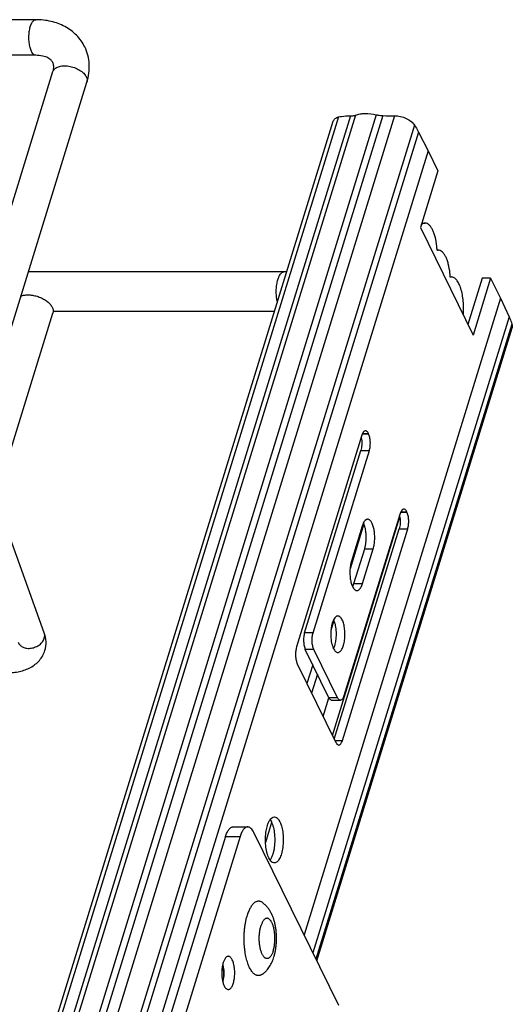
# Paper-space layout 'RV-12KD-CK-XX-S_CUST_1_2' of a CAD drawing. Units: inches. Extents: x 0 to 17, y 0 to 11.
# Drawn here: x 6.7 to 7.2, y 6.5 to 7.5 of the extents above; entities that cross this region are included whole.
import ezdxf

# ---------------------------------------------------------------- set-up
doc = ezdxf.new("R2010")
doc.units = ezdxf.units.IN
doc.header["$LTSCALE"] = 0.935
doc.header["$MEASUREMENT"] = 0
doc.layers.get('0').update_dxf_attribs({"linetype": 'CONTINUOUS'})
doc.layers.add('02___PRT_ALL_AXES', color=7, linetype='CONTINUOUS')

psp = doc.layouts.new('RV-12KD-CK-XX-S_CUST_1_2')

# ---------------------------------------------------------------- linework, layer by layer
at = {"color": 7, "linetype": 'Continuous'}
for p, q in [((6.71439, 7.45443), (5.6907, 7.45443)), ((6.71439, 7.41903), (6.31182, 7.41903)), ((6.6332, 7.0849), (6.73143, 7.40279)), ((6.45057, 6.37401), (6.76525, 7.39234)), ((7.03268, 7.35958), (6.07382, 4.2567)), ((7.0532, 7.35999), (6.08633, 4.23119)), ((6.06131, 4.28218), (7.01046, 7.35363)), ((7.01574, 7.35776), (6.06377, 4.27717)), ((7.0276, 7.35885), (6.07084, 4.26278)), ((7.05974, 7.35907), (6.09052, 4.22266)), ((7.07141, 7.3589), (6.09771, 4.20802)), ((7.09118, 7.34972), (6.11158, 4.17974)), ((7.0953, 7.34264), (6.11545, 4.17185)), ((7.0953, 7.34264), (7.10478, 7.3242)), ((7.10478, 7.3242), (6.12477, 4.15288)), ((7.10478, 7.3242), (7.11454, 7.30431)), ((7.11454, 7.30431), (7.09711, 7.24791)), ((7.09843, 7.25218), (7.10175, 7.25218)), ((7.09711, 7.24791), (7.14958, 7.14099)), ((7.11372, 7.22545), (7.11487, 7.22545)), ((7.11487, 7.22543), (7.11372, 7.22531)), ((6.96136, 7.20379), (6.70699, 7.20379)), ((7.12683, 7.19872), (7.12799, 7.19872)), ((7.12799, 7.1987), (7.12683, 7.19858)), ((7.15853, 7.19739), (7.14438, 7.15159)), ((7.16701, 7.19739), (7.14958, 7.14099)), ((7.16701, 7.19739), (7.15853, 7.19739)), ((7.16701, 7.19739), (7.17677, 7.1775)), ((7.17677, 7.1775), (6.98128, 6.54491)), ((7.17677, 7.1775), (7.18539, 7.15906)), ((6.95199, 7.16439), (6.73132, 7.16439)), ((6.73161, 7.16439), (6.73133, 7.16285)), ((6.67448, 6.97888), (6.73133, 7.16285)), ((7.18539, 7.15906), (6.99007, 6.527)), ((7.18822, 7.15197), (6.99315, 6.52072)), ((6.99394, 6.51911), (7.18834, 7.14819)), ((7.03885, 7.04135), (6.97383, 6.83095)), ((7.03922, 7.04242), (7.03885, 7.04135)), ((7.03938, 7.04276), (7.04555, 7.04276)), ((7.0396, 7.04326), (7.0453, 7.04326)), ((7.04555, 7.04276), (7.0453, 7.04326)), ((6.72278, 6.84512), (6.65455, 7.03409)), ((6.98185, 6.84508), (7.03782, 7.02619)), ((6.99032, 6.84508), (7.04629, 7.02619)), ((7.03782, 7.02619), (7.04629, 7.02619)), ((7.00956, 6.74308), (7.07665, 6.9602)), ((7.07704, 6.96353), (7.02107, 6.78242)), ((7.07741, 6.96459), (7.07704, 6.96353)), ((7.07757, 6.96494), (7.08374, 6.96494)), ((7.0778, 6.96544), (7.08349, 6.96544)), ((7.08374, 6.96494), (7.08349, 6.96544)), ((7.01141, 6.73931), (7.07601, 6.94836)), ((7.01946, 6.73796), (7.08448, 6.94836)), ((7.04083, 6.95333), (7.02706, 6.90877)), ((7.03913, 6.95104), (7.02843, 6.91642)), ((7.03976, 6.95284), (7.03913, 6.95104)), ((7.07601, 6.94836), (7.08448, 6.94836)), ((7.031, 6.89391), (7.04169, 6.92854)), ((7.03947, 6.89391), (7.05017, 6.92854)), ((7.04169, 6.92854), (7.05017, 6.92854)), ((7.02972, 6.89072), (7.03036, 6.89212)), ((7.03036, 6.89212), (7.031, 6.89391)), ((7.031, 6.89391), (7.03947, 6.89391)), ((7.03883, 6.89212), (7.03947, 6.89391)), ((7.03395, 6.88707), (7.03475, 6.88718)), ((7.01112, 6.85721), (7.00805, 6.84727)), ((6.99032, 6.84508), (6.98185, 6.84508)), ((7.01072, 6.82922), (7.01199, 6.83242)), ((6.99107, 6.8285), (6.98259, 6.8285)), ((7.00614, 6.78051), (6.98259, 6.8285)), ((7.01462, 6.78051), (6.99107, 6.8285)), ((6.97457, 6.81437), (7.01301, 6.73605)), ((6.99003, 6.81334), (6.98425, 6.79464)), ((6.99466, 6.80392), (6.98888, 6.78522)), ((7.00031, 6.76193), (7.00606, 6.78054)), ((7.01462, 6.78051), (7.00614, 6.78051)), ((7.009, 6.77796), (7.01747, 6.77796)), ((7.01207, 6.73796), (7.01946, 6.73796)), ((7.01519, 6.73362), (7.01586, 6.73349)), ((6.94908, 6.65644), (6.94295, 6.63659)), ((6.94783, 6.65882), (6.94881, 6.65709)), ((6.95075, 6.66188), (6.95177, 6.66203)), ((6.95177, 6.66203), (6.95307, 6.66178)), ((6.9563, 6.65882), (6.95729, 6.65709)), ((6.91073, 6.6521), (6.92529, 6.6521)), ((7.01577, 6.47462), (6.93134, 6.64668)), ((6.94362, 6.64828), (6.94481, 6.6534)), ((6.90311, 6.64264), (6.84259, 6.44681)), ((6.91766, 6.64264), (6.85714, 6.44681)), ((6.90311, 6.64264), (6.91766, 6.64264)), ((6.95144, 6.63017), (6.95025, 6.62505)), ((6.94723, 6.61963), (6.94625, 6.62137)), ((6.90041, 6.51452), (6.90107, 6.51102)), ((6.90056, 6.51499), (6.90128, 6.51093)), ((6.90119, 6.5024), (6.90041, 6.49857)), ((6.90079, 6.50131), (6.90041, 6.4996)), ((6.90107, 6.50315), (6.90079, 6.50131))]:
    psp.add_line(p, q, dxfattribs=at)
for centre, radius, start, end in [((7.06979, 7.65318), 0.29428, 268.04457, 270.31532), ((7.03851, 7.22137), 0.07531, 2.99314, 6.08363), ((6.96136, 7.12025), 0.08354, 88.09674, 90.00287), ((7.05155, 7.19464), 0.07539, 2.99313, 6.02827), ((7.01586, 7.03441), 0.02289, 8.68115, 12.37714), ((7.05405, 6.95658), 0.02289, 8.68115, 12.37714), ((6.93724, 6.65188), 0.01267, 33.25932, 35.71388), ((6.86949, 6.50719), 0.03181, 3.35355, 6.91314)]:
    psp.add_arc(centre, radius, start, end, dxfattribs=at)
for points, knots in [([(6.71011, 7.42287), (6.70981, 7.42347), (6.70927, 7.42478), (6.70837, 7.42774), (6.70765, 7.43192), (6.7074, 7.43719), (6.7077, 7.44163), (6.70827, 7.44501), (6.70883, 7.4473), (6.70952, 7.44935), (6.71033, 7.4511), (6.71122, 7.45253), (6.71221, 7.45359), (6.71326, 7.45427), (6.71403, 7.45443), (6.71439, 7.45443)], [0, 0, 0, 0, 0.058344, 0.12352, 0.269203, 0.426137, 0.58204, 0.655704, 0.724609, 0.787511, 0.843543, 0.892172, 0.933492, 0.968633, 1, 1, 1, 1]), ([(6.76308, 7.42737), (6.76203, 7.42949), (6.75959, 7.43359), (6.75499, 7.43907), (6.74955, 7.4438), (6.74133, 7.44902), (6.72953, 7.45337), (6.71948, 7.45443), (6.71439, 7.45443)], [0, 0, 0, 0, 0.121122, 0.242614, 0.364805, 0.488165, 0.739494, 1, 1, 1, 1]), ([(6.71439, 7.41903), (6.714, 7.41903), (6.71316, 7.41923), (6.71201, 7.42003), (6.71097, 7.42128), (6.71039, 7.4223), (6.71011, 7.42287)], [0, 0, 0, 0, 0.195402, 0.41821, 0.685021, 1, 1, 1, 1]), ([(6.73128, 7.41181), (6.73108, 7.41223), (6.73057, 7.41309), (6.72904, 7.41482), (6.72679, 7.41637), (6.72391, 7.4176), (6.71996, 7.41873), (6.71668, 7.41903), (6.71439, 7.41903)], [0, 0, 0, 0, 0.073667, 0.154402, 0.359952, 0.491641, 0.643238, 1, 1, 1, 1]), ([(6.76525, 7.39234), (6.76615, 7.39525), (6.76747, 7.40118), (6.76781, 7.41024), (6.76645, 7.41911), (6.76438, 7.42471), (6.76308, 7.42737)], [0, 0, 0, 0, 0.254344, 0.504846, 0.752966, 1, 1, 1, 1]), ([(6.73143, 7.40279), (6.73173, 7.40375), (6.73213, 7.40553), (6.73227, 7.40803), (6.73198, 7.41009), (6.73154, 7.41128), (6.73128, 7.41181)], [0, 0, 0, 0, 0.326135, 0.592008, 0.808694, 1, 1, 1, 1]), ([(6.73143, 7.40279), (6.7316, 7.40333), (6.7321, 7.40438), (6.73331, 7.40574), (6.73492, 7.40686), (6.73688, 7.40772), (6.73915, 7.40829), (6.74259, 7.40869), (6.74723, 7.40839), (6.75276, 7.40696), (6.75784, 7.40457), (6.76141, 7.4019), (6.76354, 7.39947), (6.76433, 7.3982), (6.76465, 7.39756)], [0, 0, 0, 0, 0.043149, 0.088554, 0.138004, 0.19243, 0.252142, 0.316815, 0.457691, 0.606535, 0.752617, 0.885972, 0.945721, 1, 1, 1, 1]), ([(6.76465, 7.39756), (6.76506, 7.39672), (6.7655, 7.39539), (6.76554, 7.39358), (6.76538, 7.39274), (6.76525, 7.39234)], [0, 0, 0, 0, 0.523837, 0.765644, 1, 1, 1, 1]), ([(7.0276, 7.35885), (7.02806, 7.35884), (7.02978, 7.35884), (7.03152, 7.35913), (7.03268, 7.35958)], [0, 0, 0, 0, 0.271278, 1, 1, 1, 1]), ([(7.03268, 7.35958), (7.03411, 7.36014), (7.03724, 7.36096), (7.04416, 7.36157), (7.0496, 7.36087), (7.0532, 7.35999)], [0, 0, 0, 0, 0.22053, 0.464354, 1, 1, 1, 1]), ([(7.0532, 7.35999), (7.05375, 7.35986), (7.0559, 7.35938), (7.0581, 7.35912), (7.05974, 7.35907)], [0, 0, 0, 0, 0.255431, 1, 1, 1, 1]), ([(7.01046, 7.35363), (7.01061, 7.35411), (7.0111, 7.35508), (7.01229, 7.35626), (7.01387, 7.35719), (7.01509, 7.3576), (7.01574, 7.35776)], [0, 0, 0, 0, 0.218889, 0.452365, 0.711414, 1, 1, 1, 1]), ([(7.01574, 7.35776), (7.01665, 7.35799), (7.02055, 7.35878), (7.02456, 7.35897), (7.0276, 7.35885)], [0, 0, 0, 0, 0.235225, 1, 1, 1, 1]), ([(7.07141, 7.3589), (7.07335, 7.35891), (7.07733, 7.35843), (7.08292, 7.35653), (7.08774, 7.35367), (7.09029, 7.3511), (7.09118, 7.34972)], [0, 0, 0, 0, 0.25949, 0.527786, 0.781093, 1, 1, 1, 1]), ([(7.09118, 7.34972), (7.09156, 7.34914), (7.09302, 7.34683), (7.09437, 7.34445), (7.0953, 7.34264)], [0, 0, 0, 0, 0.255086, 1, 1, 1, 1]), ([(7.10175, 7.25218), (7.10109, 7.25218), (7.09966, 7.25186), (7.09846, 7.25104), (7.09789, 7.25055)], [0, 0, 0, 0, 0.469215, 1, 1, 1, 1]), ([(7.1134, 7.22936), (7.11307, 7.23244), (7.11232, 7.23687), (7.11065, 7.24233), (7.10922, 7.24571), (7.10759, 7.24846), (7.1058, 7.25053), (7.10385, 7.25185), (7.10242, 7.25217), (7.10175, 7.25218)], [0, 0, 0, 0, 0.341339, 0.492785, 0.627735, 0.74462, 0.84349, 0.926562, 1, 1, 1, 1]), ([(7.12652, 7.20256), (7.12619, 7.20565), (7.12545, 7.21009), (7.12378, 7.21557), (7.12235, 7.21896), (7.12072, 7.22172), (7.11893, 7.22379), (7.11697, 7.22512), (7.11554, 7.22544), (7.11487, 7.22545)], [0, 0, 0, 0, 0.341237, 0.492688, 0.627653, 0.744553, 0.843438, 0.926578, 1, 1, 1, 1]), ([(6.95485, 7.17368), (6.95447, 7.17525), (6.95391, 7.17855), (6.9536, 7.18362), (6.95382, 7.18871), (6.95452, 7.1935), (6.95568, 7.19764), (6.95702, 7.20053), (6.95831, 7.20222), (6.95927, 7.20311), (6.96029, 7.20366), (6.96102, 7.20379), (6.96136, 7.20379)], [0, 0, 0, 0, 0.146616, 0.303123, 0.460535, 0.609545, 0.741677, 0.85063, 0.895649, 0.934677, 0.968759, 1, 1, 1, 1]), ([(7.13977, 7.16101), (7.13997, 7.16329), (7.14016, 7.16788), (7.13985, 7.17466), (7.13898, 7.18111), (7.13759, 7.1869), (7.13575, 7.19177), (7.13381, 7.19507), (7.13205, 7.19698), (7.13074, 7.19797), (7.12938, 7.19857), (7.12844, 7.19872), (7.12799, 7.19872)], [0, 0, 0, 0, 0.163259, 0.326291, 0.482402, 0.625148, 0.749423, 0.851904, 0.895032, 0.933275, 0.967722, 1, 1, 1, 1]), ([(6.69956, 7.17982), (6.70061, 7.1802), (6.70292, 7.18074), (6.70527, 7.18091), (6.7065, 7.18091)], [0, 0, 0, 0, 0.477012, 1, 1, 1, 1]), ([(6.7065, 7.18091), (6.708, 7.18091), (6.71108, 7.18065), (6.71563, 7.17962), (6.72, 7.17797), (6.72396, 7.1758), (6.72728, 7.17324), (6.72979, 7.17041), (6.73135, 7.16744), (6.73167, 7.16535), (6.73161, 7.16439)], [0, 0, 0, 0, 0.138079, 0.282576, 0.427098, 0.566264, 0.695376, 0.810858, 0.911578, 1, 1, 1, 1]), ([(7.18539, 7.15906), (7.18567, 7.15847), (7.18671, 7.15615), (7.18763, 7.15377), (7.18822, 7.15197)], [0, 0, 0, 0, 0.25503, 1, 1, 1, 1]), ([(7.18822, 7.15197), (7.18843, 7.15135), (7.18868, 7.15008), (7.18852, 7.14878), (7.18834, 7.14819)], [0, 0, 0, 0, 0.516937, 1, 1, 1, 1]), ([(7.03849, 7.03787), (7.03856, 7.03738), (7.03881, 7.03536), (7.03885, 7.03332), (7.03876, 7.03178)], [0, 0, 0, 0, 0.243611, 1, 1, 1, 1]), ([(7.04245, 7.04582), (7.04214, 7.04582), (7.04157, 7.04566), (7.04086, 7.04513), (7.03998, 7.04411), (7.0395, 7.04313), (7.03922, 7.04242)], [0, 0, 0, 0, 0.185603, 0.345778, 0.533253, 1, 1, 1, 1]), ([(7.0453, 7.04326), (7.04512, 7.04364), (7.04473, 7.04432), (7.04403, 7.04515), (7.04327, 7.04569), (7.04271, 7.04582), (7.04245, 7.04582)], [0, 0, 0, 0, 0.314987, 0.581799, 0.804595, 1, 1, 1, 1]), ([(7.04629, 7.02619), (7.0467, 7.02752), (7.04724, 7.03041), (7.04737, 7.03481), (7.04694, 7.03847), (7.04625, 7.04109), (7.0458, 7.04225), (7.04555, 7.04276)], [0, 0, 0, 0, 0.247302, 0.51914, 0.780701, 0.897501, 1, 1, 1, 1]), ([(7.03876, 7.03178), (7.0387, 7.03079), (7.0385, 7.0289), (7.03808, 7.02705), (7.03782, 7.02619)], [0, 0, 0, 0, 0.523972, 1, 1, 1, 1]), ([(7.08064, 6.96799), (7.08033, 6.96799), (7.07976, 6.96783), (7.07905, 6.96731), (7.07817, 6.96629), (7.07769, 6.9653), (7.07741, 6.96459)], [0, 0, 0, 0, 0.185603, 0.345778, 0.533253, 1, 1, 1, 1]), ([(7.08349, 6.96544), (7.08331, 6.96581), (7.08292, 6.96649), (7.08222, 6.96732), (7.08146, 6.96786), (7.0809, 6.96799), (7.08064, 6.96799)], [0, 0, 0, 0, 0.314987, 0.581799, 0.804595, 1, 1, 1, 1]), ([(7.07668, 6.96004), (7.07676, 6.95955), (7.07701, 6.95753), (7.07704, 6.95549), (7.07695, 6.95396)], [0, 0, 0, 0, 0.243611, 1, 1, 1, 1]), ([(7.08448, 6.94836), (7.08489, 6.94969), (7.08543, 6.95258), (7.08556, 6.95699), (7.08514, 6.96064), (7.08444, 6.96327), (7.08399, 6.96442), (7.08374, 6.96494)], [0, 0, 0, 0, 0.247302, 0.51914, 0.780701, 0.897501, 1, 1, 1, 1]), ([(7.04465, 6.95789), (7.04442, 6.95789), (7.04396, 6.95783), (7.04272, 6.95736), (7.04152, 6.95615), (7.04048, 6.95445), (7.03999, 6.9534), (7.03976, 6.95284)], [0, 0, 0, 0, 0.09179, 0.188049, 0.533607, 0.751695, 1, 1, 1, 1]), ([(7.04233, 6.94858), (7.04211, 6.94963), (7.04159, 6.95156), (7.04084, 6.95342), (7.04041, 6.95425)], [0, 0, 0, 0, 0.534515, 1, 1, 1, 1]), ([(7.04318, 6.94186), (7.04315, 6.94244), (7.043, 6.9447), (7.04269, 6.94694), (7.04233, 6.94858)], [0, 0, 0, 0, 0.258911, 1, 1, 1, 1]), ([(7.05017, 6.92854), (7.05061, 6.92996), (7.05128, 6.93303), (7.05174, 6.93783), (7.05169, 6.94279), (7.05112, 6.94751), (7.05008, 6.95165), (7.04883, 6.95456), (7.0476, 6.95629), (7.04667, 6.95719), (7.04568, 6.95775), (7.04498, 6.95789), (7.04465, 6.95789)], [0, 0, 0, 0, 0.139325, 0.292908, 0.450383, 0.601645, 0.736957, 0.848854, 0.8949, 0.934531, 0.968817, 1, 1, 1, 1]), ([(7.07695, 6.95396), (7.0769, 6.95296), (7.07669, 6.95108), (7.07627, 6.94922), (7.07601, 6.94836)], [0, 0, 0, 0, 0.523972, 1, 1, 1, 1]), ([(7.04169, 6.92854), (7.042, 6.92951), (7.04251, 6.9316), (7.04318, 6.93603), (7.04328, 6.93951), (7.04318, 6.94186)], [0, 0, 0, 0, 0.22811, 0.476635, 1, 1, 1, 1]), ([(7.02843, 6.91642), (7.02796, 6.91492), (7.02727, 6.91167), (7.02682, 6.90661), (7.02695, 6.90143), (7.02743, 6.89801), (7.02779, 6.89637)], [0, 0, 0, 0, 0.232872, 0.489774, 0.751681, 1, 1, 1, 1]), ([(7.02779, 6.89637), (7.02807, 6.89507), (7.02873, 6.89271), (7.02996, 6.89007), (7.03114, 6.88851), (7.03203, 6.88769), (7.03297, 6.88719), (7.03363, 6.88707), (7.03395, 6.88707)], [0, 0, 0, 0, 0.338343, 0.617427, 0.732749, 0.832658, 0.919945, 1, 1, 1, 1]), ([(7.03475, 6.88718), (7.03562, 6.88744), (7.03684, 6.8885), (7.03803, 6.89031), (7.03857, 6.89148), (7.03883, 6.89212)], [0, 0, 0, 0, 0.414793, 0.685334, 1, 1, 1, 1]), ([(7.01495, 6.86177), (7.01468, 6.86177), (7.01413, 6.86169), (7.01333, 6.86133), (7.01256, 6.86075), (7.01153, 6.85962), (7.01039, 6.85767), (7.00973, 6.85591), (7.00942, 6.85493)], [0, 0, 0, 0, 0.085874, 0.177531, 0.279432, 0.394377, 0.668152, 1, 1, 1, 1]), ([(7.01933, 6.85785), (7.01904, 6.85843), (7.01845, 6.85947), (7.01738, 6.86075), (7.01621, 6.86157), (7.01535, 6.86177), (7.01495, 6.86177)], [0, 0, 0, 0, 0.314979, 0.581791, 0.804598, 1, 1, 1, 1]), ([(7.00942, 6.85493), (7.00928, 6.85445), (7.00871, 6.85239), (7.00835, 6.85027), (7.00817, 6.84864)], [0, 0, 0, 0, 0.233807, 1, 1, 1, 1]), ([(7.01263, 6.85247), (7.01242, 6.85345), (7.01193, 6.85529), (7.01124, 6.85706), (7.01085, 6.85785)], [0, 0, 0, 0, 0.532595, 1, 1, 1, 1]), ([(7.01325, 6.83871), (7.01351, 6.84104), (7.01365, 6.84566), (7.01311, 6.85026), (7.01263, 6.85247)], [0, 0, 0, 0, 0.509633, 1, 1, 1, 1]), ([(7.01495, 6.82557), (7.01531, 6.82557), (7.0161, 6.82574), (7.01718, 6.82644), (7.01819, 6.82752), (7.0195, 6.8296), (7.02078, 6.83304), (7.02173, 6.83786), (7.0221, 6.8432), (7.02184, 6.8486), (7.02098, 6.85353), (7.01996, 6.85655), (7.01933, 6.85785)], [0, 0, 0, 0, 0.03138, 0.066535, 0.107873, 0.156522, 0.275336, 0.417867, 0.573835, 0.730834, 0.876578, 1, 1, 1, 1]), ([(6.72341, 6.82735), (6.72429, 6.83021), (6.72507, 6.83631), (6.7238, 6.84229), (6.72278, 6.84512)], [0, 0, 0, 0, 0.498911, 1, 1, 1, 1]), ([(6.72283, 6.83969), (6.72311, 6.84058), (6.7234, 6.84243), (6.72308, 6.84428), (6.72278, 6.84512)], [0, 0, 0, 0, 0.510724, 1, 1, 1, 1]), ([(6.98185, 6.84508), (6.98144, 6.84375), (6.9809, 6.84086), (6.98077, 6.83645), (6.9812, 6.8328), (6.98189, 6.83017), (6.98234, 6.82902), (6.98259, 6.8285)], [0, 0, 0, 0, 0.247302, 0.51914, 0.780701, 0.897501, 1, 1, 1, 1]), ([(6.99107, 6.8285), (6.99081, 6.82902), (6.99036, 6.83017), (6.98967, 6.8328), (6.98925, 6.83645), (6.98938, 6.84086), (6.98991, 6.84375), (6.99032, 6.84508)], [0, 0, 0, 0, 0.102499, 0.219299, 0.48086, 0.752698, 1, 1, 1, 1]), ([(7.00817, 6.84864), (7.00791, 6.84631), (7.00777, 6.84169), (7.00831, 6.83709), (7.00878, 6.83488)], [0, 0, 0, 0, 0.509633, 1, 1, 1, 1]), ([(6.69682, 6.83575), (6.69701, 6.83521), (6.69752, 6.83417), (6.69901, 6.8323), (6.70169, 6.83051), (6.70564, 6.8295), (6.70998, 6.82962), (6.71428, 6.83085), (6.71813, 6.83305), (6.72115, 6.83602), (6.72245, 6.83846), (6.72283, 6.83969)], [0, 0, 0, 0, 0.052446, 0.105919, 0.218771, 0.342583, 0.475999, 0.61429, 0.75119, 0.881, 1, 1, 1, 1]), ([(6.97383, 6.83095), (6.97342, 6.82962), (6.97288, 6.82673), (6.97275, 6.82232), (6.97317, 6.81867), (6.97387, 6.81605), (6.97432, 6.81489), (6.97457, 6.81437)], [0, 0, 0, 0, 0.247302, 0.51914, 0.780701, 0.897501, 1, 1, 1, 1]), ([(7.00878, 6.83488), (7.009, 6.8339), (7.00948, 6.83206), (7.01017, 6.83029), (7.01056, 6.8295)], [0, 0, 0, 0, 0.532595, 1, 1, 1, 1]), ([(7.01199, 6.83242), (7.01214, 6.8329), (7.01271, 6.83496), (7.01307, 6.83708), (7.01325, 6.83871)], [0, 0, 0, 0, 0.233807, 1, 1, 1, 1]), ([(6.68583, 6.80536), (6.68794, 6.80536), (6.69209, 6.80556), (6.69815, 6.80652), (6.70388, 6.80815), (6.70919, 6.81051), (6.71398, 6.81363), (6.71811, 6.8175), (6.72137, 6.8221), (6.72287, 6.82556), (6.72341, 6.82735)], [0, 0, 0, 0, 0.135298, 0.266776, 0.394052, 0.517793, 0.639413, 0.759779, 0.879909, 1, 1, 1, 1]), ([(7.01056, 6.8295), (7.01085, 6.82892), (7.01144, 6.82787), (7.01251, 6.8266), (7.01368, 6.82578), (7.01454, 6.82557), (7.01495, 6.82557)], [0, 0, 0, 0, 0.314979, 0.581791, 0.804598, 1, 1, 1, 1]), ([(7.02107, 6.78242), (7.02087, 6.78178), (7.02044, 6.78063), (7.0196, 6.77919), (7.01862, 6.77822), (7.01783, 6.77796), (7.01747, 6.77796)], [0, 0, 0, 0, 0.332113, 0.607222, 0.823729, 1, 1, 1, 1]), ([(7.00614, 6.78051), (7.00633, 6.78014), (7.00672, 6.77946), (7.00741, 6.77862), (7.00817, 6.77809), (7.00874, 6.77796), (7.009, 6.77796)], [0, 0, 0, 0, 0.314987, 0.581799, 0.804595, 1, 1, 1, 1]), ([(7.01747, 6.77796), (7.01721, 6.77796), (7.01665, 6.77809), (7.01589, 6.77862), (7.01519, 6.77946), (7.0148, 6.78014), (7.01462, 6.78051)], [0, 0, 0, 0, 0.195405, 0.418201, 0.685013, 1, 1, 1, 1]), ([(7.01301, 6.73605), (7.01328, 6.73549), (7.01385, 6.73453), (7.01474, 6.73379), (7.01519, 6.73362)], [0, 0, 0, 0, 0.568126, 1, 1, 1, 1]), ([(7.01586, 6.73349), (7.01622, 6.73349), (7.01701, 6.73376), (7.01799, 6.73472), (7.01883, 6.73617), (7.01926, 6.73732), (7.01946, 6.73796)], [0, 0, 0, 0, 0.176271, 0.392778, 0.667887, 1, 1, 1, 1]), ([(6.94481, 6.6534), (6.94515, 6.65449), (6.94589, 6.65649), (6.94755, 6.65958), (6.94938, 6.66147), (6.95075, 6.66188)], [0, 0, 0, 0, 0.322899, 0.597617, 1, 1, 1, 1]), ([(6.94881, 6.65709), (6.94922, 6.65626), (6.94995, 6.65445), (6.95115, 6.65037), (6.95207, 6.64462), (6.95229, 6.63743), (6.95184, 6.63255), (6.95144, 6.63017)], [0, 0, 0, 0, 0.100457, 0.213197, 0.46552, 0.735752, 1, 1, 1, 1]), ([(6.95729, 6.65709), (6.95767, 6.65631), (6.95836, 6.65462), (6.95952, 6.6508), (6.96045, 6.64542), (6.96078, 6.63863), (6.96032, 6.6319), (6.95928, 6.62664), (6.95804, 6.62297), (6.95701, 6.62071), (6.95585, 6.61888), (6.95458, 6.61751), (6.95322, 6.61664), (6.95223, 6.61643), (6.95177, 6.61643)], [0, 0, 0, 0, 0.05835, 0.123532, 0.269229, 0.426179, 0.582097, 0.724582, 0.78749, 0.843528, 0.892162, 0.933486, 0.96863, 1, 1, 1, 1]), ([(6.95307, 6.66178), (6.95337, 6.66166), (6.95413, 6.66127), (6.95525, 6.66028), (6.95596, 6.65935), (6.9563, 6.65882)], [0, 0, 0, 0, 0.213725, 0.576283, 1, 1, 1, 1]), ([(6.90311, 6.64264), (6.90353, 6.644), (6.90444, 6.64643), (6.90601, 6.64912), (6.90744, 6.65068), (6.9085, 6.65148), (6.9096, 6.65198), (6.91036, 6.6521), (6.91073, 6.6521)], [0, 0, 0, 0, 0.33167, 0.605665, 0.720632, 0.822459, 0.914079, 1, 1, 1, 1]), ([(6.92529, 6.6521), (6.92492, 6.6521), (6.92415, 6.65198), (6.92305, 6.65148), (6.92199, 6.65068), (6.92056, 6.64912), (6.91899, 6.64643), (6.91808, 6.644), (6.91766, 6.64264)], [0, 0, 0, 0, 0.085921, 0.177541, 0.279368, 0.394335, 0.66833, 1, 1, 1, 1]), ([(6.93134, 6.64668), (6.93094, 6.64748), (6.93012, 6.64892), (6.92865, 6.65069), (6.92703, 6.65182), (6.92584, 6.6521), (6.92529, 6.6521)], [0, 0, 0, 0, 0.315517, 0.582118, 0.804617, 1, 1, 1, 1]), ([(6.94625, 6.62137), (6.94584, 6.62219), (6.94511, 6.624), (6.94391, 6.62808), (6.94299, 6.63383), (6.94277, 6.64102), (6.94322, 6.6459), (6.94362, 6.64828)], [0, 0, 0, 0, 0.100457, 0.213197, 0.46552, 0.735752, 1, 1, 1, 1]), ([(6.95177, 6.61643), (6.95137, 6.61643), (6.95052, 6.61658), (6.94933, 6.61723), (6.9482, 6.61827), (6.94755, 6.61914), (6.94723, 6.61963)], [0, 0, 0, 0, 0.20849, 0.43639, 0.698086, 1, 1, 1, 1]), ([(6.95025, 6.62505), (6.9499, 6.62394), (6.94916, 6.62192), (6.94812, 6.62002), (6.94755, 6.61922)], [0, 0, 0, 0, 0.54126, 1, 1, 1, 1]), ([(6.9059, 6.52353), (6.90562, 6.52353), (6.90503, 6.52343), (6.9042, 6.523), (6.90342, 6.5223), (6.90236, 6.52096), (6.90125, 6.51869), (6.90065, 6.51665), (6.90039, 6.51553)], [0, 0, 0, 0, 0.081106, 0.169235, 0.269426, 0.384543, 0.662643, 1, 1, 1, 1]), ([(6.90989, 6.51996), (6.90963, 6.52049), (6.90909, 6.52144), (6.90811, 6.5226), (6.90705, 6.52335), (6.90626, 6.52353), (6.9059, 6.52353)], [0, 0, 0, 0, 0.314979, 0.581791, 0.804598, 1, 1, 1, 1]), ([(6.9059, 6.49053), (6.90623, 6.49053), (6.90695, 6.49069), (6.90793, 6.49132), (6.90885, 6.49231), (6.90969, 6.49363), (6.91044, 6.49527), (6.91133, 6.49792), (6.91208, 6.50173), (6.91242, 6.50661), (6.91218, 6.51152), (6.9114, 6.51602), (6.91047, 6.51877), (6.90989, 6.51996)], [0, 0, 0, 0, 0.031375, 0.066524, 0.107854, 0.156496, 0.212542, 0.275459, 0.417966, 0.573907, 0.73088, 0.876599, 1, 1, 1, 1]), ([(6.89954, 6.50947), (6.89946, 6.50803), (6.89944, 6.50519), (6.89983, 6.50108), (6.90061, 6.49736), (6.90142, 6.4951), (6.9019, 6.49411)], [0, 0, 0, 0, 0.274915, 0.542838, 0.78902, 1, 1, 1, 1]), ([(6.90039, 6.51553), (6.90028, 6.51505), (6.89986, 6.51305), (6.89963, 6.51102), (6.89954, 6.50947)], [0, 0, 0, 0, 0.238166, 1, 1, 1, 1]), ([(6.90124, 6.50905), (6.90127, 6.50856), (6.90135, 6.50659), (6.90125, 6.50461), (6.90107, 6.50315)], [0, 0, 0, 0, 0.251329, 1, 1, 1, 1]), ([(6.90128, 6.51093), (6.90136, 6.51023), (6.90158, 6.50739), (6.90147, 6.50452), (6.90119, 6.5024)], [0, 0, 0, 0, 0.249236, 1, 1, 1, 1]), ([(6.9019, 6.49411), (6.90216, 6.49358), (6.9027, 6.49263), (6.90368, 6.49147), (6.90474, 6.49072), (6.90553, 6.49053), (6.9059, 6.49053)], [0, 0, 0, 0, 0.314979, 0.581791, 0.804598, 1, 1, 1, 1])]:
    psp.add_open_spline(points, degree=3, knots=knots, dxfattribs=at)
at = {"layer": '02___PRT_ALL_AXES', "color": 7, "linetype": 'Continuous'}
psp.add_line((6.92289, 6.55633), (6.92416, 6.56216), dxfattribs=at)
psp.add_arc((6.97872, 6.54768), 0.05645, 162.86505, 165.13866, dxfattribs=at)
for points, knots in [([(6.94004, 6.57687), (6.93971, 6.57711), (6.93905, 6.57754), (6.93799, 6.57801), (6.93692, 6.57828), (6.93584, 6.57834), (6.93476, 6.57819), (6.9337, 6.57784), (6.93265, 6.57729), (6.93162, 6.57654), (6.93062, 6.57561), (6.92965, 6.57449), (6.92872, 6.57319), (6.92783, 6.57172), (6.92698, 6.57008), (6.92618, 6.56829), (6.92544, 6.56635), (6.92499, 6.56501), (6.92477, 6.56431)], [0, 0, 0, 0, 0.052345, 0.101316, 0.147953, 0.193508, 0.239344, 0.286796, 0.337039, 0.391007, 0.449388, 0.51264, 0.581027, 0.654663, 0.733531, 0.817516, 0.906438, 1, 1, 1, 1]), ([(6.95133, 6.52288), (6.95169, 6.52402), (6.95231, 6.52636), (6.95303, 6.52996), (6.95355, 6.53366), (6.95385, 6.53743), (6.95396, 6.54125), (6.95386, 6.54507), (6.95356, 6.54885), (6.95305, 6.55255), (6.95246, 6.55557), (6.95187, 6.55791), (6.95138, 6.55963), (6.95083, 6.56131), (6.95022, 6.56296), (6.94955, 6.56456), (6.94881, 6.56613), (6.948, 6.56766), (6.94712, 6.56915), (6.94616, 6.57059), (6.94511, 6.57199), (6.94398, 6.57332), (6.94276, 6.57459), (6.94145, 6.57578), (6.94052, 6.57652), (6.94004, 6.57687)], [0, 0, 0, 0, 0.061552, 0.12459, 0.188793, 0.253995, 0.31973, 0.385467, 0.450693, 0.514955, 0.577952, 0.608948, 0.639611, 0.669969, 0.70007, 0.729967, 0.759721, 0.789402, 0.819088, 0.84884, 0.878723, 0.908771, 0.938969, 0.969341, 1, 1, 1, 1]), ([(6.95064, 6.52888), (6.9508, 6.52941), (6.9511, 6.5305), (6.95148, 6.53219), (6.95179, 6.53398), (6.95204, 6.53583), (6.95221, 6.53774), (6.95231, 6.53968), (6.95233, 6.54164), (6.95228, 6.54359), (6.95216, 6.54552), (6.95196, 6.54741), (6.9517, 6.54925), (6.95136, 6.551), (6.95096, 6.55267), (6.9505, 6.55422), (6.94998, 6.55566), (6.94941, 6.55695), (6.94879, 6.5581), (6.94813, 6.55908), (6.94744, 6.5599), (6.94671, 6.56054), (6.94607, 6.56094), (6.94556, 6.56115), (6.94517, 6.56125), (6.94479, 6.56131), (6.94441, 6.56132), (6.94402, 6.56127), (6.94364, 6.56119), (6.94326, 6.56105), (6.94274, 6.56079), (6.94211, 6.56035), (6.94139, 6.55965), (6.94071, 6.55877), (6.94007, 6.55773), (6.93946, 6.55653), (6.93891, 6.55519), (6.93859, 6.55424), (6.93843, 6.55374)], [0, 0, 0, 0, 0.036184, 0.074255, 0.113915, 0.154875, 0.196808, 0.239378, 0.28224, 0.325042, 0.367437, 0.409081, 0.449642, 0.488802, 0.526268, 0.561773, 0.595085, 0.626019, 0.654444, 0.680304, 0.703638, 0.724613, 0.743566, 0.75246, 0.761071, 0.769499, 0.777852, 0.786243, 0.794782, 0.803571, 0.812705, 0.832285, 0.854021, 0.878189, 0.904908, 0.934182, 0.965936, 1, 1, 1, 1]), ([(6.92286, 6.52648), (6.92266, 6.52767), (6.9223, 6.5301), (6.92193, 6.5338), (6.9217, 6.53759), (6.92163, 6.54141), (6.92171, 6.54524), (6.92194, 6.54902), (6.92233, 6.55271), (6.92269, 6.55514), (6.92289, 6.55633)], [0, 0, 0, 0, 0.121086, 0.24557, 0.372339, 0.500244, 0.628118, 0.754794, 0.879124, 1, 1, 1, 1]), ([(6.95064, 6.52888), (6.95048, 6.52838), (6.95016, 6.52743), (6.9496, 6.52609), (6.949, 6.52489), (6.94836, 6.52385), (6.94767, 6.52297), (6.94696, 6.52227), (6.94633, 6.52183), (6.94581, 6.52157), (6.94543, 6.52143), (6.94505, 6.52135), (6.94466, 6.5213), (6.94428, 6.52131), (6.94389, 6.52137), (6.94351, 6.52148), (6.94299, 6.52168), (6.94235, 6.52208), (6.94163, 6.52272), (6.94094, 6.52354), (6.94028, 6.52452), (6.93966, 6.52567), (6.93909, 6.52697), (6.93857, 6.5284), (6.93811, 6.52995), (6.93771, 6.53162), (6.93737, 6.53337), (6.9371, 6.53521), (6.93691, 6.5371), (6.93678, 6.53903), (6.93673, 6.54098), (6.93676, 6.54294), (6.93686, 6.54488), (6.93703, 6.54679), (6.93727, 6.54864), (6.93759, 6.55043), (6.93797, 6.55212), (6.93827, 6.55321), (6.93843, 6.55374)], [0, 0, 0, 0, 0.034064, 0.065818, 0.095092, 0.121811, 0.145979, 0.167715, 0.187295, 0.196429, 0.205218, 0.213757, 0.222148, 0.230501, 0.238929, 0.24754, 0.256434, 0.275387, 0.296362, 0.319696, 0.345556, 0.373981, 0.404915, 0.438227, 0.473732, 0.511198, 0.550358, 0.590919, 0.632563, 0.674958, 0.71776, 0.760622, 0.803192, 0.845125, 0.886085, 0.925745, 0.963816, 1, 1, 1, 1]), ([(6.94004, 6.50575), (6.93964, 6.50546), (6.93903, 6.50507), (6.93815, 6.50469), (6.93751, 6.50448), (6.93686, 6.50435), (6.93621, 6.5043), (6.93556, 6.50432), (6.93491, 6.50442), (6.93426, 6.50459), (6.93339, 6.50492), (6.9323, 6.50554), (6.93106, 6.50655), (6.92987, 6.50785), (6.92873, 6.5094), (6.92765, 6.51121), (6.92663, 6.51327), (6.92569, 6.51554), (6.92484, 6.51802), (6.92407, 6.52069), (6.9234, 6.52353), (6.92303, 6.52548), (6.92286, 6.52648)], [0, 0, 0, 0, 0.046558, 0.068485, 0.089718, 0.110457, 0.130915, 0.151322, 0.171905, 0.192888, 0.214477, 0.26014, 0.310134, 0.36524, 0.425899, 0.492289, 0.56438, 0.641985, 0.724796, 0.812405, 0.904323, 1, 1, 1, 1]), ([(6.94004, 6.50575), (6.94075, 6.50628), (6.94212, 6.5074), (6.94397, 6.50926), (6.94564, 6.51128), (6.94711, 6.51341), (6.9484, 6.51565), (6.94953, 6.51798), (6.95051, 6.52039), (6.95107, 6.52204), (6.95133, 6.52288)], [0, 0, 0, 0, 0.127286, 0.253152, 0.378075, 0.50205, 0.625609, 0.749364, 0.873932, 1, 1, 1, 1])]:
    psp.add_open_spline(points, degree=3, knots=knots, dxfattribs=at)

doc.saveas('drawing.dxf')
